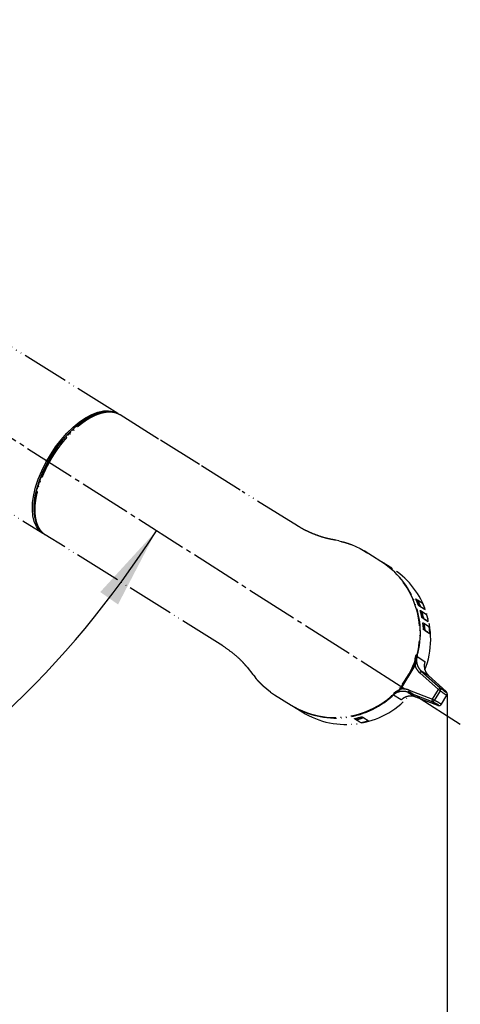
# Model space of a CAD drawing. Units: millimetres. Extents: x 0 to 1138, y 0 to 1485.
# Drawn here: x 554 to 647, y 1163 to 1372 of the extents above; entities that cross this region are included whole.
import ezdxf

# ---------------------------------------------------------------- set-up
doc = ezdxf.new("R2010")
doc.units = ezdxf.units.MM
doc.linetypes.add('DASH_CENTER', pattern=[14, 11, -1, 1, -1])
doc.linetypes.add('PHANTOM', pattern=[13, 10, -1, 0, -1, 0, -1])
doc.layers.add('1', color=7, linetype='Continuous')
doc.styles.add('CONVERTER_12', font='txt.shx', dxfattribs={"width": 0.9})
doc.dimstyles.new('ME10_DIM_16', dxfattribs={"dimtxt": 17.5, "dimasz": 17.5, "dimexe": 5, "dimexo": 0, "dimgap": 5, "dimtad": 1, "dimdsep": 46, "dimtxsty": 'CONVERTER_12', "dimsah": 1, "dimcen": 0.09, "dimclrd": 2, "dimclre": 2, "dimclrt": 7, "dimadec": 0, "dimazin": 0, "dimtfac": 1, "dimtdec": 4, "dimtix": 1, "dimtmove": 0, "dimatfit": 3, "dimfxl": 1, "dimtolj": 1, "dimtzin": 0, "dimarcsym": 0})
doc.dimstyles.new('ME10_DIM_31', dxfattribs={"dimtxt": 17.5, "dimasz": 17.5, "dimexe": 5, "dimexo": 0, "dimgap": 5, "dimtad": 1, "dimdsep": 46, "dimtxsty": 'CONVERTER_12', "dimsah": 1, "dimcen": 0.09, "dimse1": 1, "dimse2": 1, "dimclrd": 2, "dimclre": 2, "dimclrt": 7, "dimadec": 0, "dimazin": 0, "dimtfac": 1, "dimtdec": 4, "dimtix": 1, "dimtmove": 0, "dimatfit": 3, "dimfxl": 1, "dimtolj": 1, "dimtzin": 0, "dimarcsym": 0})

# ---------------------------------------------------------------- blocks, each defined once
blk = doc.blocks.new('TOP', base_point=(0, 1475))
at = {"color": 5, "linetype": 'PHANTOM'}
for p, q in [((583.33, 1282.94), (575.16, 1288.05)), ((592.04, 1277.5), (583.73, 1282.69)), ((600.7, 1272.09), (592.45, 1277.24)), ((612.87, 1264.48), (601.11, 1271.83)), ((612.63, 1264.65), (611.9, 1265.09)), ((613.03, 1264.41), (612.87, 1264.48)), ((596.98, 1239.04), (559.26, 1262.6)), ((621.63, 1261.3), (621, 1261.44)), ((624.33, 1260.52), (626.18, 1259.67)), ((626.18, 1259.67), (627.77, 1258.68)), ((630.57, 1256.96), (627.03, 1259.18)), ((632.89, 1255.51), (630.7, 1256.88)), ((638.03, 1248.96), (638.48, 1248.69)), ((638.64, 1248.24), (638.2, 1248.51)), ((638.48, 1248.69), (639.42, 1248.1)), ((638.4, 1248.03), (638.81, 1247.78)), ((639.02, 1247.3), (638.62, 1247.55)), ((639.56, 1246.96), (638.62, 1247.55)), ((638.96, 1246.51), (639.33, 1246.28)), ((639.02, 1247.3), (639.96, 1246.71)), ((639.56, 1246.96), (639.96, 1246.71)), ((639.4, 1245.89), (639.03, 1246.12)), ((639.21, 1245.42), (639.56, 1245.21)), ((639.33, 1246.28), (640.28, 1245.69)), ((639.68, 1244.78), (639.34, 1244.99)), ((640.28, 1244.4), (639.34, 1244.99)), ((639.68, 1244.78), (640.63, 1244.19)), ((640.28, 1244.4), (640.63, 1244.19)), ((639.52, 1243.94), (639.85, 1243.74)), ((639.85, 1243.38), (639.53, 1243.58)), ((639.6, 1242.83), (639.91, 1242.64)), ((639.98, 1242.25), (639.67, 1242.44)), ((640.61, 1241.85), (639.67, 1242.44)), ((639.85, 1243.74), (640.79, 1243.15)), ((639.98, 1242.25), (640.92, 1241.66)), ((640.61, 1241.85), (640.92, 1241.66)), ((638.25, 1236.75), (639.92, 1235.7)), ((636.21, 1232.39), (637.8, 1234.98)), ((637.81, 1234.84), (636.28, 1232.35)), ((603.38, 1232.94), (603.52, 1232.76)), ((634.59, 1229.76), (636.18, 1232.35)), ((636.26, 1232.31), (634.72, 1229.82)), ((636.18, 1232.35), (636.21, 1232.39)), ((636.28, 1232.35), (636.26, 1232.31)), ((642.82, 1229.72), (638.83, 1233.29)), ((640.7, 1232.7), (639.16, 1233.66)), ((639.16, 1233.66), (643.15, 1230.1)), ((640.7, 1232.7), (640.7, 1232.7)), ((644.42, 1229.3), (640.7, 1232.7)), ((644.42, 1229.3), (640.7, 1232.7)), ((607.14, 1229.19), (605.57, 1230.47)), ((636.57, 1229.61), (641.55, 1227.66)), ((641.55, 1227.66), (642.82, 1229.72)), ((607.95, 1228.65), (611.49, 1226.43)), ((634.89, 1227.52), (633.22, 1228.57)), ((636.39, 1229.14), (637.92, 1228.18)), ((641.36, 1227.19), (636.39, 1229.14)), ((637.92, 1228.18), (637.93, 1228.18)), ((637.92, 1228.18), (642.63, 1226.4)), ((637.93, 1228.18), (642.64, 1226.4)), ((643.19, 1229.49), (641.92, 1227.43)), ((643.42, 1226.6), (644.59, 1228.51)), ((644.42, 1229.3), (644.42, 1229.3)), ((611.62, 1226.35), (613.82, 1224.98)), ((642.63, 1226.4), (642.64, 1226.4)), ((625.33, 1223.31), (624.96, 1223.54)), ((625.9, 1222.95), (624.96, 1223.54)), ((625.33, 1223.31), (626.28, 1222.72)), ((625.35, 1223.66), (625.71, 1223.43)), ((626.52, 1223.64), (626.17, 1223.86)), ((626.61, 1223.94), (626.95, 1223.73)), ((626.95, 1223.73), (627.89, 1223.14)), ((625.9, 1222.95), (626.28, 1222.72))]:
    blk.add_line(p, q, dxfattribs=at)
for points in [[(636.18, 1232.35), (636.19, 1232.35), (636.2, 1232.34), (636.21, 1232.33), (636.22, 1232.33), (636.23, 1232.32), (636.24, 1232.32), (636.25, 1232.31), (636.26, 1232.31)], [(636.21, 1232.39), (636.22, 1232.39), (636.23, 1232.38), (636.24, 1232.38), (636.25, 1232.37), (636.25, 1232.37), (636.26, 1232.36), (636.27, 1232.36), (636.28, 1232.35)], [(644.48, 1229.24), (644.48, 1229.24), (644.42, 1229.3)], [(642.63, 1226.4), (642.72, 1226.38), (642.73, 1226.37)]]:
    blk.add_lwpolyline(points, dxfattribs=at)
for centre, radius, start, end in [((620.85, 1241.81), 18, 238.6751, 57.3249), ((621.2, 1241.86), 17.77, 344.0606, 57.7037), ((623.58, 1240.63), 17.56, 21.4289, 57.9491), ((621.92, 1241.49), 17.73, 21.6608, 23.3132), ((621.77, 1241.43), 18.19, 20.4042, 21.966), ((623.01, 1240.87), 17.96, 20.3941, 21.9761), ((623.13, 1240.47), 18.02, 338.6747, 20.3664), ((621.75, 1241.44), 17.91, 12.8552, 15.1405), ((621.78, 1241.45), 18.17, 11.9254, 14.1404), ((622.88, 1240.82), 18.1, 11.9194, 14.1429), ((621.63, 1241.43), 18.03, 4.4721, 6.8679), ((621.62, 1241.43), 18.33, 3.7842, 6.1177), ((622.74, 1240.79), 18.25, 3.7784, 6.1234), ((637.45, 1232.15), 2.85, 81.7097, 82.9717), ((686.33, 1190.99), 63.6, 137.8668, 138.3166), ((636.83, 1231.27), 2.7, 213.809, 215.1424), ((711.63, 1200.07), 80.66, 158.5214, 158.8769), ((690.31, 1187.43), 63.6, 137.8668, 138.3166), ((524, 1036.42), 226.9, 58.3109, 58.422), ((642.81, 1229.77), 0.469, 323.8308, 43.9641), ((620.96, 1241.45), 17.76, 238.2483, 312.822), ((623.16, 1240.14), 17.81, 238.3404, 318.4459), ((716.61, 1198.12), 80.67, 158.5214, 158.8769), ((522.8, 1034.48), 226.76, 58.3109, 58.422), ((644.08, 1228.93), 0.5, 37.5518, 47.6028), ((641.5, 1227.64), 0.47, 252.9284, 332.9721), ((642.82, 1226.87), 0.5, 249.2659, 260.0942), ((621.59, 1241.11), 17.85, 282.1519, 284.8711), ((621.58, 1241.12), 18.16, 283.1407, 285.7712), ((622.6, 1240.54), 18.22, 283.1453, 285.7665)]:
    blk.add_arc(centre, radius, start, end, dxfattribs=at)
for points, knots in [([(575.16, 1288.05), (575.16, 1288.05), (575.16, 1288.05), (575.15, 1288.05), (575.13, 1288.07), (575.09, 1288.09), (575.06, 1288.11), (575.02, 1288.13), (574.99, 1288.15), (574.95, 1288.17), (574.92, 1288.19), (574.88, 1288.2), (574.84, 1288.22), (574.81, 1288.24), (574.77, 1288.26), (574.73, 1288.28), (574.7, 1288.29), (574.66, 1288.31), (574.62, 1288.33), (574.58, 1288.34), (574.55, 1288.36), (574.51, 1288.37), (574.47, 1288.39), (574.43, 1288.4), (574.39, 1288.41), (574.35, 1288.43), (574.31, 1288.44), (574.27, 1288.45), (574.24, 1288.47), (574.2, 1288.48), (574.16, 1288.49), (574.12, 1288.5), (574.08, 1288.51), (574.03, 1288.52), (573.99, 1288.53), (573.95, 1288.54), (573.91, 1288.55), (573.87, 1288.56), (573.83, 1288.57), (573.79, 1288.57), (573.75, 1288.58), (573.7, 1288.59), (573.66, 1288.6), (573.62, 1288.6), (573.58, 1288.61), (573.53, 1288.61), (573.49, 1288.62), (573.45, 1288.62), (573.4, 1288.63), (573.36, 1288.63), (573.32, 1288.64), (573.27, 1288.64), (573.23, 1288.64), (573.18, 1288.65), (573.14, 1288.65), (573.1, 1288.65), (573.05, 1288.65), (573.01, 1288.65), (572.96, 1288.65), (572.92, 1288.65), (572.87, 1288.65), (572.82, 1288.65), (572.78, 1288.65), (572.73, 1288.65), (572.69, 1288.65), (572.64, 1288.65), (572.59, 1288.64), (572.55, 1288.64), (572.5, 1288.64), (572.45, 1288.63), (572.41, 1288.63), (572.36, 1288.63), (572.31, 1288.62), (572.27, 1288.62), (572.22, 1288.61), (572.17, 1288.6), (572.12, 1288.6), (572.08, 1288.59), (572.03, 1288.58), (571.98, 1288.58), (571.93, 1288.57), (571.88, 1288.56), (571.83, 1288.55), (571.78, 1288.54), (571.74, 1288.54), (571.69, 1288.53), (571.64, 1288.52), (571.59, 1288.5), (571.54, 1288.49), (571.49, 1288.48), (571.44, 1288.47), (571.39, 1288.46), (571.33, 1288.45), (571.28, 1288.43), (571.23, 1288.42), (571.18, 1288.41), (571.13, 1288.39), (571.08, 1288.38), (571.03, 1288.36), (570.98, 1288.35), (570.92, 1288.33), (570.87, 1288.32), (570.82, 1288.3), (570.77, 1288.28), (570.72, 1288.27), (570.66, 1288.25), (570.61, 1288.23), (570.56, 1288.21), (570.51, 1288.19), (570.45, 1288.17), (570.4, 1288.15), (570.35, 1288.13), (570.3, 1288.11), (570.24, 1288.09), (570.19, 1288.07), (570.14, 1288.05), (570.08, 1288.03), (570.03, 1288.01), (569.98, 1287.99), (569.92, 1287.96), (569.87, 1287.94), (569.82, 1287.92), (569.76, 1287.89), (569.71, 1287.87), (569.66, 1287.84), (569.6, 1287.82), (569.55, 1287.79), (569.49, 1287.77), (569.44, 1287.74), (569.39, 1287.72), (569.33, 1287.69), (569.28, 1287.66), (569.22, 1287.63), (569.17, 1287.61), (569.12, 1287.58), (569.06, 1287.55), (569.01, 1287.52), (568.95, 1287.49), (568.9, 1287.46), (568.84, 1287.43), (568.79, 1287.4), (568.73, 1287.37), (568.68, 1287.34), (568.63, 1287.31), (568.57, 1287.28), (568.52, 1287.24), (568.46, 1287.21), (568.4, 1287.18), (568.35, 1287.14), (568.29, 1287.11), (568.23, 1287.07), (568.17, 1287.03), (568.12, 1287), (568.06, 1286.96), (568, 1286.92), (567.94, 1286.89), (567.89, 1286.85), (567.83, 1286.81), (567.77, 1286.77), (567.71, 1286.73), (567.65, 1286.69), (567.6, 1286.65), (567.54, 1286.61), (567.48, 1286.57), (567.42, 1286.53), (567.37, 1286.49), (567.31, 1286.45), (567.25, 1286.41), (567.19, 1286.37), (567.14, 1286.32), (567.08, 1286.28), (567.02, 1286.24), (566.96, 1286.19), (566.9, 1286.15), (566.85, 1286.11), (566.79, 1286.06), (566.73, 1286.01), (566.67, 1285.97), (566.61, 1285.92), (566.55, 1285.87), (566.49, 1285.83), (566.43, 1285.78), (566.37, 1285.73), (566.32, 1285.68), (566.26, 1285.63), (566.2, 1285.58), (566.14, 1285.53), (566.08, 1285.48), (566.02, 1285.43), (565.96, 1285.38), (565.9, 1285.33), (565.84, 1285.27), (565.78, 1285.22), (565.72, 1285.17), (565.66, 1285.12), (565.61, 1285.06), (565.55, 1285.01), (565.49, 1284.95), (565.43, 1284.9), (565.37, 1284.85), (565.31, 1284.79), (565.25, 1284.74), (565.2, 1284.68), (565.14, 1284.62), (565.08, 1284.57), (565.02, 1284.51), (564.96, 1284.45), (564.9, 1284.39), (564.83, 1284.33), (564.77, 1284.26), (564.7, 1284.2), (564.64, 1284.13), (564.58, 1284.07), (564.51, 1284), (564.45, 1283.93), (564.38, 1283.87), (564.32, 1283.8), (564.26, 1283.73), (564.19, 1283.66), (564.13, 1283.59), (564.07, 1283.53), (564, 1283.46), (563.94, 1283.39), (563.88, 1283.32), (563.81, 1283.25), (563.75, 1283.18), (563.69, 1283.11), (563.63, 1283.04), (563.56, 1282.97), (563.5, 1282.89), (563.44, 1282.82), (563.38, 1282.75), (563.31, 1282.67), (563.24, 1282.59), (563.17, 1282.51), (563.11, 1282.42), (563.04, 1282.34), (562.97, 1282.26), (562.9, 1282.18), (562.84, 1282.09), (562.77, 1282.01), (562.7, 1281.93), (562.64, 1281.84), (562.57, 1281.76), (562.5, 1281.67), (562.44, 1281.59), (562.37, 1281.5), (562.31, 1281.41), (562.24, 1281.33), (562.18, 1281.24), (562.11, 1281.15), (562.05, 1281.07), (561.98, 1280.98), (561.92, 1280.89), (561.86, 1280.8), (561.79, 1280.71), (561.73, 1280.62), (561.67, 1280.53), (561.6, 1280.44), (561.54, 1280.35), (561.48, 1280.26), (561.42, 1280.17), (561.36, 1280.08), (561.29, 1279.99), (561.23, 1279.89), (561.17, 1279.8), (561.11, 1279.71), (561.05, 1279.62), (560.99, 1279.52), (560.93, 1279.43), (560.88, 1279.34), (560.82, 1279.24), (560.76, 1279.15), (560.7, 1279.06), (560.64, 1278.96), (560.59, 1278.87), (560.53, 1278.77), (560.48, 1278.68), (560.42, 1278.59), (560.37, 1278.5), (560.32, 1278.41), (560.26, 1278.32), (560.21, 1278.23), (560.16, 1278.13), (560.11, 1278.04), (560.06, 1277.95), (560.01, 1277.86), (559.96, 1277.77), (559.91, 1277.68), (559.86, 1277.59), (559.81, 1277.49), (559.76, 1277.4), (559.72, 1277.31), (559.67, 1277.22), (559.62, 1277.13), (559.57, 1277.03), (559.53, 1276.94), (559.48, 1276.85), (559.43, 1276.76), (559.39, 1276.66), (559.34, 1276.57), (559.3, 1276.48), (559.26, 1276.39), (559.21, 1276.3), (559.17, 1276.21), (559.13, 1276.12), (559.09, 1276.04), (559.05, 1275.95), (559.01, 1275.86), (558.97, 1275.78), (558.93, 1275.69), (558.9, 1275.6), (558.86, 1275.51), (558.82, 1275.43), (558.78, 1275.34), (558.75, 1275.25), (558.71, 1275.17), (558.67, 1275.08), (558.64, 1274.99), (558.6, 1274.9), (558.56, 1274.82), (558.53, 1274.73), (558.5, 1274.64), (558.46, 1274.56), (558.43, 1274.47), (558.39, 1274.38), (558.36, 1274.29), (558.33, 1274.21), (558.3, 1274.12), (558.27, 1274.04), (558.24, 1273.96), (558.21, 1273.88), (558.18, 1273.79), (558.15, 1273.71), (558.12, 1273.63), (558.09, 1273.55), (558.06, 1273.47), (558.03, 1273.38), (558.01, 1273.3), (557.98, 1273.22), (557.95, 1273.14), (557.93, 1273.06), (557.9, 1272.97), (557.87, 1272.89), (557.85, 1272.81), (557.82, 1272.73), (557.8, 1272.65), (557.78, 1272.57), (557.75, 1272.49), (557.73, 1272.4), (557.71, 1272.32), (557.68, 1272.24), (557.66, 1272.16), (557.64, 1272.08), (557.62, 1272), (557.6, 1271.92), (557.58, 1271.84), (557.55, 1271.76), (557.53, 1271.68), (557.52, 1271.6), (557.5, 1271.52), (557.48, 1271.44), (557.46, 1271.36), (557.44, 1271.29), (557.42, 1271.21), (557.41, 1271.13), (557.39, 1271.05), (557.37, 1270.97), (557.36, 1270.89), (557.34, 1270.81), (557.32, 1270.74), (557.31, 1270.66), (557.29, 1270.58), (557.28, 1270.5), (557.27, 1270.43), (557.25, 1270.35), (557.24, 1270.27), (557.23, 1270.2), (557.22, 1270.12), (557.2, 1270.05), (557.19, 1269.97), (557.18, 1269.89), (557.17, 1269.82), (557.16, 1269.74), (557.15, 1269.67), (557.14, 1269.6), (557.13, 1269.52), (557.12, 1269.45), (557.11, 1269.37), (557.11, 1269.3), (557.1, 1269.23), (557.09, 1269.15), (557.08, 1269.08), (557.08, 1269.01), (557.07, 1268.94), (557.07, 1268.87), (557.06, 1268.79), (557.06, 1268.72), (557.05, 1268.65), (557.05, 1268.58), (557.04, 1268.51), (557.04, 1268.44), (557.04, 1268.37), (557.04, 1268.3), (557.03, 1268.23), (557.03, 1268.16), (557.03, 1268.09), (557.03, 1268.02), (557.03, 1267.95), (557.03, 1267.88), (557.03, 1267.82), (557.03, 1267.75), (557.03, 1267.68), (557.03, 1267.61), (557.03, 1267.55), (557.04, 1267.48), (557.04, 1267.42), (557.04, 1267.35), (557.05, 1267.28), (557.05, 1267.22), (557.05, 1267.15), (557.06, 1267.09), (557.06, 1267.02), (557.07, 1266.96), (557.07, 1266.9), (557.08, 1266.83), (557.09, 1266.77), (557.09, 1266.71), (557.1, 1266.64), (557.11, 1266.58), (557.12, 1266.52), (557.12, 1266.46), (557.13, 1266.4), (557.14, 1266.34), (557.15, 1266.28), (557.16, 1266.22), (557.17, 1266.16), (557.18, 1266.1), (557.19, 1266.04), (557.2, 1265.98), (557.22, 1265.92), (557.23, 1265.87), (557.24, 1265.81), (557.25, 1265.75), (557.27, 1265.7), (557.28, 1265.64), (557.29, 1265.58), (557.31, 1265.53), (557.32, 1265.47), (557.34, 1265.42), (557.35, 1265.36), (557.37, 1265.31), (557.38, 1265.26), (557.4, 1265.2), (557.42, 1265.15), (557.43, 1265.1), (557.45, 1265.05), (557.47, 1264.99), (557.49, 1264.94), (557.51, 1264.89), (557.52, 1264.84), (557.54, 1264.79), (557.56, 1264.74), (557.58, 1264.69), (557.6, 1264.65), (557.62, 1264.6), (557.64, 1264.56), (557.66, 1264.52), (557.67, 1264.48), (557.69, 1264.44), (557.71, 1264.4), (557.73, 1264.36), (557.75, 1264.33), (557.77, 1264.29), (557.78, 1264.25), (557.8, 1264.21), (557.82, 1264.17), (557.84, 1264.14), (557.86, 1264.1), (557.88, 1264.06), (557.91, 1264.03), (557.93, 1263.99), (557.95, 1263.96), (557.97, 1263.92), (557.99, 1263.89), (558.01, 1263.85), (558.03, 1263.82), (558.06, 1263.78), (558.08, 1263.75), (558.1, 1263.72), (558.13, 1263.68), (558.15, 1263.65), (558.17, 1263.62), (558.2, 1263.58), (558.22, 1263.55), (558.24, 1263.52), (558.27, 1263.49), (558.29, 1263.46), (558.32, 1263.43), (558.35, 1263.4), (558.37, 1263.37), (558.4, 1263.34), (558.42, 1263.31), (558.45, 1263.28), (558.48, 1263.25), (558.5, 1263.23), (558.53, 1263.2), (558.56, 1263.17), (558.59, 1263.15), (558.61, 1263.12), (558.64, 1263.09), (558.67, 1263.07), (558.7, 1263.04), (558.73, 1263.02), (558.75, 1262.99), (558.78, 1262.97), (558.81, 1262.95), (558.84, 1262.92), (558.87, 1262.9), (558.9, 1262.87), (558.93, 1262.85), (558.96, 1262.83), (558.99, 1262.81), (559.02, 1262.78), (559.05, 1262.76), (559.08, 1262.74), (559.11, 1262.72), (559.14, 1262.69), (559.17, 1262.67), (559.2, 1262.65), (559.23, 1262.63), (559.25, 1262.61), (559.26, 1262.6)], [0, 0, 0, 0, 0.000015, 0.00003, 0.040119, 0.080265, 0.120468, 0.160728, 0.201044, 0.241417, 0.281847, 0.322333, 0.362875, 0.403473, 0.444127, 0.484838, 0.525604, 0.566427, 0.607305, 0.648238, 0.689228, 0.730273, 0.771374, 0.81246, 0.853606, 0.894814, 0.93609, 0.977435, 1.018854, 1.06035, 1.101927, 1.143589, 1.185338, 1.227179, 1.269114, 1.311148, 1.353283, 1.395522, 1.43787, 1.480329, 1.522902, 1.565593, 1.608404, 1.65134, 1.694402, 1.737594, 1.780919, 1.82438, 1.86798, 1.911721, 1.955607, 1.99964, 2.043823, 2.088159, 2.132525, 2.177047, 2.221728, 2.266569, 2.311573, 2.35674, 2.402074, 2.447574, 2.493244, 2.539085, 2.585098, 2.631285, 2.677647, 2.724186, 2.770903, 2.8178, 2.864878, 2.912139, 2.959583, 3.007212, 3.055026, 3.103029, 3.151219, 3.199599, 3.24817, 3.296932, 3.345887, 3.395036, 3.444379, 3.493917, 3.543653, 3.593585, 3.644629, 3.69588, 3.747339, 3.799005, 3.850881, 3.902966, 3.955263, 4.007771, 4.060492, 4.113426, 4.166574, 4.219937, 4.273515, 4.327309, 4.381319, 4.435547, 4.489992, 4.544655, 4.599538, 4.654639, 4.70996, 4.765502, 4.821264, 4.877247, 4.933451, 4.989878, 5.046526, 5.103397, 5.16049, 5.217806, 5.275036, 5.332486, 5.390157, 5.448049, 5.506162, 5.564496, 5.623051, 5.681827, 5.740823, 5.80004, 5.859478, 5.919136, 5.979014, 6.039112, 6.09943, 6.159968, 6.220726, 6.281702, 6.342898, 6.404313, 6.465947, 6.527799, 6.589869, 6.652156, 6.714662, 6.777385, 6.840324, 6.90348, 6.966853, 7.030442, 7.094246, 7.161099, 7.228186, 7.295506, 7.363058, 7.430842, 7.498856, 7.5671, 7.635572, 7.704273, 7.7732, 7.842354, 7.911732, 7.981335, 8.051161, 8.121209, 8.191478, 8.261967, 8.332676, 8.403602, 8.474746, 8.546106, 8.617681, 8.689471, 8.761473, 8.833687, 8.906111, 8.978746, 9.051589, 9.12464, 9.197897, 9.273682, 9.349683, 9.4259, 9.502329, 9.57897, 9.65582, 9.732878, 9.810141, 9.887608, 9.965277, 10.043146, 10.121212, 10.199475, 10.277931, 10.35658, 10.435418, 10.514445, 10.593658, 10.673054, 10.752633, 10.832391, 10.912327, 10.99244, 11.072725, 11.153183, 11.23381, 11.314605, 11.395565, 11.476688, 11.557972, 11.648945, 11.740115, 11.831477, 11.923031, 12.014772, 12.106699, 12.198809, 12.291099, 12.383566, 12.476209, 12.569024, 12.662009, 12.755161, 12.848477, 12.941955, 13.035592, 13.129384, 13.223331, 13.317428, 13.411673, 13.506063, 13.600596, 13.695269, 13.790078, 13.885022, 13.99111, 14.097359, 14.203763, 14.310319, 14.417024, 14.523873, 14.630864, 14.737991, 14.845251, 14.952641, 15.060157, 15.167795, 15.27555, 15.383421, 15.491402, 15.59949, 15.707681, 15.815972, 15.924358, 16.032837, 16.141403, 16.250055, 16.358787, 16.46854, 16.578366, 16.688262, 16.798221, 16.908239, 17.018312, 17.128434, 17.2386, 17.348807, 17.459048, 17.569319, 17.679616, 17.789932, 17.900265, 18.010608, 18.120956, 18.231306, 18.341653, 18.45199, 18.562315, 18.672621, 18.782905, 18.89316, 18.997779, 19.102366, 19.206915, 19.311425, 19.415892, 19.520311, 19.624679, 19.728993, 19.833249, 19.937442, 20.041571, 20.14563, 20.249616, 20.353525, 20.457354, 20.561098, 20.664755, 20.76832, 20.87179, 20.97516, 21.078427, 21.181588, 21.284638, 21.387574, 21.490391, 21.586684, 21.682867, 21.778937, 21.874893, 21.970731, 22.066449, 22.162044, 22.257515, 22.352857, 22.44807, 22.54315, 22.638094, 22.732901, 22.827567, 22.922091, 23.016469, 23.1107, 23.20478, 23.298707, 23.392479, 23.486093, 23.579547, 23.672839, 23.765965, 23.858923, 23.947138, 24.035195, 24.123094, 24.210831, 24.298404, 24.385809, 24.473045, 24.560108, 24.646996, 24.733706, 24.820236, 24.906583, 24.992745, 25.078718, 25.164501, 25.25009, 25.335484, 25.42068, 25.505675, 25.590466, 25.675052, 25.75943, 25.843598, 25.927552, 26.011291, 26.094812, 26.178113, 26.260938, 26.34354, 26.425918, 26.508069, 26.589991, 26.671682, 26.753141, 26.834367, 26.915356, 26.996107, 27.076618, 27.156888, 27.236915, 27.316697, 27.396233, 27.47552, 27.554556, 27.633341, 27.711872, 27.790148, 27.868167, 27.945928, 28.023428, 28.100667, 28.177642, 28.254352, 28.330796, 28.406494, 28.481926, 28.557092, 28.631991, 28.706621, 28.780983, 28.855074, 28.928895, 29.002444, 29.075721, 29.148725, 29.221455, 29.29391, 29.36609, 29.437994, 29.509621, 29.580971, 29.652043, 29.722836, 29.79335, 29.863584, 29.933537, 30.003209, 30.0726, 30.141709, 30.210535, 30.279078, 30.347338, 30.415336, 30.48305, 30.550479, 30.617623, 30.684483, 30.751057, 30.817346, 30.883349, 30.949066, 31.014498, 31.079644, 31.144504, 31.209079, 31.273367, 31.33737, 31.401088, 31.46452, 31.527667, 31.590528, 31.653105, 31.715398, 31.777406, 31.83913, 31.900571, 31.96173, 32.022605, 32.083199, 32.143023, 32.202573, 32.26185, 32.320857, 32.379594, 32.438066, 32.496274, 32.554219, 32.611905, 32.669333, 32.726505, 32.783425, 32.840094, 32.896515, 32.95269, 33.008621, 33.064311, 33.119763, 33.174978, 33.229959, 33.28471, 33.339232, 33.393528, 33.4476, 33.501453, 33.555087, 33.608506, 33.661713, 33.705592, 33.749328, 33.792919, 33.836367, 33.879671, 33.922831, 33.965848, 34.008721, 34.051451, 34.094038, 34.136482, 34.178785, 34.220946, 34.262967, 34.304847, 34.346588, 34.388191, 34.429657, 34.470986, 34.51218, 34.553241, 34.594168, 34.634964, 34.675631, 34.716169, 34.756581, 34.796868, 34.837032, 34.877075, 34.916999, 34.956807, 34.996501, 35.036083, 35.075555, 35.114921, 35.154182, 35.193343, 35.232405, 35.271372, 35.310247, 35.349033, 35.387734, 35.426353, 35.464472, 35.502523, 35.540513, 35.578449, 35.616337, 35.654184, 35.691994, 35.729772, 35.767523, 35.80525, 35.842957, 35.880647, 35.918323, 35.955986, 35.99364, 36.031286, 36.068925, 36.106559, 36.144189, 36.181816, 36.21944, 36.257063, 36.294685, 36.332306, 36.332306, 36.332306, 36.332306]), ([(574.85, 1288.2), (574.8, 1288.23), (574.7, 1288.28), (574.46, 1288.41), (574.08, 1288.54), (573.57, 1288.65), (573.06, 1288.7), (572.52, 1288.71), (571.97, 1288.67), (571.39, 1288.57), (570.8, 1288.43), (570.19, 1288.23), (569.57, 1287.98), (568.94, 1287.68), (568.3, 1287.33), (567.67, 1286.94), (567.03, 1286.5), (566.4, 1286.03), (565.77, 1285.52), (565.3, 1285.1), (565, 1284.8), (564.9, 1284.7), (564.85, 1284.65)], [0, 0, 0, 0, 0.163979, 0.328887, 0.833239, 1.356223, 1.871836, 2.398471, 2.958675, 3.54068, 4.152185, 4.787658, 5.459297, 6.157812, 6.879871, 7.629065, 8.394612, 9.182817, 9.997068, 10.838731, 11.055107, 11.272763, 11.272763, 11.272763, 11.272763]), ([(557.57, 1272.34), (557.67, 1272.69), (557.88, 1273.38), (558.23, 1274.44), (558.66, 1275.51), (559.15, 1276.59), (559.69, 1277.67), (560.29, 1278.75), (560.95, 1279.81), (561.64, 1280.83), (562.36, 1281.79), (563.09, 1282.69), (563.87, 1283.55), (564.41, 1284.1), (564.67, 1284.38)], [0, 0, 0, 0, 1.082432, 2.181994, 3.344257, 4.533447, 5.744822, 6.96536, 8.22869, 9.490755, 10.665786, 11.82257, 12.985326, 14.134396, 14.134396, 14.134396, 14.134396]), ([(557.42, 1272.04), (557.38, 1271.9), (557.31, 1271.63), (557.18, 1271.11), (557.06, 1270.46), (556.96, 1269.7), (556.89, 1268.97), (556.86, 1268.25), (556.88, 1267.56), (556.93, 1266.9), (557.03, 1266.27), (557.16, 1265.67), (557.34, 1265.1), (557.56, 1264.57), (557.82, 1264.08), (558.12, 1263.64), (558.45, 1263.24), (558.75, 1262.97), (558.98, 1262.81), (559.08, 1262.75), (559.13, 1262.71)], [0, 0, 0, 0, 0.424021, 0.842676, 1.631245, 2.390607, 3.131523, 3.847147, 4.537071, 5.199959, 5.838369, 6.452726, 7.050447, 7.625524, 8.169563, 8.702274, 9.221623, 9.721474, 9.898902, 10.074779, 10.074779, 10.074779, 10.074779]), ([(621, 1261.44), (620.6, 1261.52), (619.81, 1261.67), (618.58, 1261.96), (617.32, 1262.36), (616.08, 1262.85), (614.91, 1263.36), (613.96, 1263.84), (613.21, 1264.28), (612.82, 1264.53), (612.63, 1264.65)], [0, 0, 0, 0, 1.217473, 2.416043, 3.806776, 5.154407, 6.43304, 7.632445, 8.340856, 9.027612, 9.027612, 9.027612, 9.027612]), ([(622.14, 1261.18), (622.24, 1261.16), (622.44, 1261.11), (622.91, 1261), (623.55, 1260.8), (624.07, 1260.61), (624.33, 1260.52)], [0, 0, 0, 0, 0.311446, 0.622367, 1.457652, 2.292237, 2.292237, 2.292237, 2.292237]), ([(638.2, 1248.51), (638.19, 1248.52), (638.18, 1248.56), (638.15, 1248.62), (638.13, 1248.67), (638.11, 1248.72), (638.09, 1248.77), (638.07, 1248.82), (638.06, 1248.85), (638.05, 1248.88), (638.04, 1248.9), (638.03, 1248.91), (638.03, 1248.93), (638.03, 1248.94), (638.02, 1248.95), (638.02, 1248.96), (638.02, 1248.96), (638.02, 1248.96), (638.02, 1248.97), (638.02, 1248.97), (638.03, 1248.96), (638.03, 1248.96)], [0, 0, 0, 0, 0.0600471, 0.1195554, 0.1779868, 0.2348034, 0.2894687, 0.3367012, 0.3810019, 0.4018991, 0.4215525, 0.4396418, 0.4558496, 0.4673429, 0.4771099, 0.4848725, 0.4898069, 0.4929075, 0.4947405, 0.4957563, 0.4969379, 0.4969379, 0.4969379, 0.4969379]), ([(638.48, 1248.69), (638.48, 1248.69), (638.48, 1248.68), (638.47, 1248.68), (638.48, 1248.67), (638.48, 1248.64), (638.49, 1248.62), (638.51, 1248.58), (638.52, 1248.53), (638.54, 1248.48), (638.57, 1248.41), (638.6, 1248.33), (638.62, 1248.27), (638.64, 1248.24)], [0, 0, 0, 0, 0.0034799, 0.0089122, 0.0206899, 0.0379982, 0.0728592, 0.1139367, 0.1650767, 0.2203479, 0.2786302, 0.3770275, 0.4779084, 0.4779084, 0.4779084, 0.4779084]), ([(638.62, 1247.55), (638.61, 1247.55), (638.61, 1247.56), (638.6, 1247.57), (638.59, 1247.59), (638.57, 1247.61), (638.56, 1247.65), (638.53, 1247.7), (638.5, 1247.77), (638.47, 1247.85), (638.43, 1247.94), (638.41, 1248), (638.4, 1248.03)], [0, 0, 0, 0, 0.0109104, 0.0254374, 0.0462297, 0.0720667, 0.1169269, 0.1662873, 0.2500896, 0.337592, 0.4365619, 0.5357301, 0.5357301, 0.5357301, 0.5357301]), ([(638.81, 1247.78), (638.83, 1247.74), (638.86, 1247.66), (638.9, 1247.56), (638.93, 1247.48), (638.95, 1247.43), (638.97, 1247.38), (638.99, 1247.35), (639, 1247.33), (639.01, 1247.31), (639.01, 1247.3), (639.02, 1247.3), (639.02, 1247.3)], [0, 0, 0, 0, 0.1302687, 0.2583008, 0.3204847, 0.3796715, 0.4229532, 0.4616491, 0.4856926, 0.5042794, 0.5142667, 0.5219968, 0.5219968, 0.5219968, 0.5219968]), ([(639.03, 1246.12), (639.02, 1246.15), (639.01, 1246.22), (638.99, 1246.3), (638.97, 1246.37), (638.96, 1246.42), (638.95, 1246.46), (638.95, 1246.48), (638.95, 1246.5), (638.95, 1246.51), (638.95, 1246.51), (638.96, 1246.51), (638.96, 1246.51)], [0, 0, 0, 0, 0.1046014, 0.2044247, 0.2648776, 0.3189731, 0.3524343, 0.3800337, 0.3961521, 0.406081, 0.4097452, 0.4131718, 0.4131718, 0.4131718, 0.4131718]), ([(639.67, 1247.59), (639.65, 1247.64), (639.61, 1247.73), (639.56, 1247.83), (639.53, 1247.91), (639.5, 1247.96), (639.48, 1248.01), (639.46, 1248.04), (639.45, 1248.06), (639.44, 1248.08), (639.43, 1248.09), (639.42, 1248.09), (639.42, 1248.1)], [0, 0, 0, 0, 0.1449293, 0.2874493, 0.349406, 0.4089092, 0.4555421, 0.4976412, 0.5210951, 0.5396778, 0.550974, 0.5595846, 0.5595846, 0.5595846, 0.5595846]), ([(639.96, 1246.71), (639.96, 1246.71), (639.97, 1246.71), (639.97, 1246.72), (639.97, 1246.73), (639.96, 1246.75), (639.96, 1246.78), (639.95, 1246.83), (639.93, 1246.89), (639.9, 1246.96), (639.88, 1247.05), (639.86, 1247.1), (639.85, 1247.13)], [0, 0, 0, 0, 0.0040974, 0.0099577, 0.0221405, 0.040093, 0.0740605, 0.1142896, 0.1852612, 0.2635338, 0.3532972, 0.4453994, 0.4453994, 0.4453994, 0.4453994]), ([(639.34, 1244.99), (639.34, 1244.99), (639.33, 1245), (639.32, 1245.01), (639.31, 1245.03), (639.3, 1245.06), (639.29, 1245.1), (639.28, 1245.15), (639.26, 1245.21), (639.24, 1245.28), (639.22, 1245.35), (639.21, 1245.4), (639.21, 1245.42)], [0, 0, 0, 0, 0.0112702, 0.0262852, 0.0480202, 0.0753787, 0.1189025, 0.1672797, 0.2387223, 0.3136306, 0.3841983, 0.4550281, 0.4550281, 0.4550281, 0.4550281]), ([(639.33, 1246.28), (639.33, 1246.28), (639.33, 1246.28), (639.32, 1246.27), (639.33, 1246.26), (639.33, 1246.24), (639.33, 1246.21), (639.34, 1246.16), (639.35, 1246.1), (639.37, 1246.03), (639.38, 1245.96), (639.39, 1245.91), (639.4, 1245.89)], [0, 0, 0, 0, 0.0045806, 0.0109325, 0.0236793, 0.042391, 0.076765, 0.1175688, 0.1844505, 0.2582591, 0.3306686, 0.4048223, 0.4048223, 0.4048223, 0.4048223]), ([(639.56, 1245.21), (639.57, 1245.18), (639.58, 1245.11), (639.6, 1245.03), (639.62, 1244.96), (639.63, 1244.91), (639.64, 1244.87), (639.65, 1244.83), (639.66, 1244.81), (639.67, 1244.79), (639.68, 1244.78), (639.68, 1244.78), (639.68, 1244.78)], [0, 0, 0, 0, 0.0935706, 0.1856951, 0.2498104, 0.3100653, 0.3517472, 0.3885011, 0.4136175, 0.4324849, 0.4414383, 0.4485132, 0.4485132, 0.4485132, 0.4485132]), ([(640.43, 1245.25), (640.42, 1245.28), (640.4, 1245.35), (640.38, 1245.43), (640.36, 1245.51), (640.34, 1245.56), (640.32, 1245.61), (640.31, 1245.64), (640.3, 1245.66), (640.29, 1245.68), (640.28, 1245.69), (640.28, 1245.69), (640.28, 1245.69)], [0, 0, 0, 0, 0.1035897, 0.2056432, 0.2730776, 0.3366956, 0.3786108, 0.4159243, 0.4406153, 0.4594535, 0.4689138, 0.4763089, 0.4763089, 0.4763089, 0.4763089]), ([(640.63, 1244.19), (640.63, 1244.19), (640.63, 1244.19), (640.64, 1244.2), (640.64, 1244.21), (640.64, 1244.23), (640.64, 1244.26), (640.63, 1244.31), (640.63, 1244.37), (640.62, 1244.43), (640.6, 1244.5), (640.59, 1244.54), (640.59, 1244.56)], [0, 0, 0, 0, 0.0052315, 0.0122601, 0.0257453, 0.0454482, 0.0793799, 0.1196728, 0.1816291, 0.2498722, 0.3156104, 0.3829016, 0.3829016, 0.3829016, 0.3829016]), ([(639.53, 1243.58), (639.52, 1243.61), (639.52, 1243.66), (639.51, 1243.72), (639.51, 1243.79), (639.5, 1243.84), (639.5, 1243.87), (639.51, 1243.9), (639.51, 1243.92), (639.51, 1243.93), (639.52, 1243.94), (639.52, 1243.94), (639.52, 1243.94)], [0, 0, 0, 0, 0.0745847, 0.1465507, 0.2062674, 0.2597158, 0.2952768, 0.324589, 0.3429713, 0.3545506, 0.3592034, 0.3634447, 0.3634447, 0.3634447, 0.3634447]), ([(639.67, 1242.44), (639.67, 1242.44), (639.66, 1242.45), (639.66, 1242.46), (639.65, 1242.48), (639.64, 1242.51), (639.64, 1242.55), (639.63, 1242.59), (639.62, 1242.63), (639.61, 1242.69), (639.61, 1242.75), (639.6, 1242.79), (639.6, 1242.82), (639.6, 1242.83), (639.6, 1242.83)], [0, 0, 0, 0, 0.0115354, 0.0269231, 0.0494573, 0.0781509, 0.1132908, 0.1521395, 0.2015849, 0.2539108, 0.3182079, 0.3831427, 0.3933942, 0.4036335, 0.4036335, 0.4036335, 0.4036335]), ([(639.85, 1243.74), (639.85, 1243.74), (639.84, 1243.74), (639.84, 1243.73), (639.83, 1243.71), (639.83, 1243.69), (639.83, 1243.66), (639.83, 1243.61), (639.83, 1243.56), (639.84, 1243.5), (639.84, 1243.44), (639.85, 1243.4), (639.85, 1243.38)], [0, 0, 0, 0, 0.0057162, 0.0133287, 0.0275192, 0.0481251, 0.0823969, 0.1230785, 0.1817633, 0.2463175, 0.3022066, 0.359315, 0.359315, 0.359315, 0.359315]), ([(639.91, 1242.64), (639.91, 1242.62), (639.92, 1242.56), (639.92, 1242.49), (639.93, 1242.43), (639.94, 1242.38), (639.95, 1242.34), (639.95, 1242.31), (639.96, 1242.28), (639.96, 1242.27), (639.97, 1242.26), (639.97, 1242.25), (639.98, 1242.25), (639.98, 1242.25)], [0, 0, 0, 0, 0.0766462, 0.1518854, 0.2108518, 0.2658251, 0.306679, 0.3421286, 0.3622179, 0.3786198, 0.3906846, 0.3959531, 0.400424, 0.400424, 0.400424, 0.400424]), ([(640.88, 1242.74), (640.88, 1242.77), (640.87, 1242.82), (640.86, 1242.89), (640.85, 1242.95), (640.84, 1243.01), (640.83, 1243.05), (640.82, 1243.09), (640.81, 1243.11), (640.8, 1243.13), (640.8, 1243.14), (640.79, 1243.15), (640.79, 1243.15)], [0, 0, 0, 0, 0.0763765, 0.1517264, 0.2158934, 0.2761478, 0.3188927, 0.3565379, 0.3827467, 0.4024247, 0.4119726, 0.419503, 0.419503, 0.419503, 0.419503]), ([(640.92, 1241.66), (640.92, 1241.66), (640.93, 1241.66), (640.93, 1241.67), (640.94, 1241.68), (640.94, 1241.7), (640.94, 1241.73), (640.95, 1241.77), (640.95, 1241.81), (640.95, 1241.86), (640.95, 1241.92), (640.95, 1241.96), (640.94, 1241.99), (640.94, 1241.99), (640.94, 1242)], [0, 0, 0, 0, 0.0063528, 0.0147246, 0.0298155, 0.0515405, 0.0800319, 0.1131793, 0.1569469, 0.2049327, 0.2654232, 0.3284397, 0.3372952, 0.3461601, 0.3461601, 0.3461601, 0.3461601]), ([(596.98, 1239.04), (597.58, 1238.61), (598.79, 1237.77), (600.25, 1236.56), (601.34, 1235.42), (601.89, 1234.79), (602.17, 1234.47)], [0, 0, 0, 0, 2.214902, 4.423756, 5.677484, 6.938098, 6.938098, 6.938098, 6.938098]), ([(637.8, 1234.98), (637.8, 1235.08), (637.8, 1235.28), (637.81, 1235.68), (637.84, 1236.19), (637.93, 1236.64), (638.03, 1236.95), (638.07, 1237.06), (638.09, 1237.12)], [0, 0, 0, 0, 0.300543, 0.601976, 1.208046, 1.811275, 1.990116, 2.169326, 2.169326, 2.169326, 2.169326]), ([(638.29, 1237.04), (638.27, 1236.99), (638.22, 1236.88), (638.12, 1236.59), (638.03, 1236.15), (637.97, 1235.67), (637.91, 1235.28), (637.88, 1235.07), (637.86, 1234.97)], [0, 0, 0, 0, 0.175312, 0.350041, 0.928733, 1.509024, 1.815599, 2.121401, 2.121401, 2.121401, 2.121401]), ([(638.09, 1237.12), (638.09, 1237.12), (638.1, 1237.11), (638.1, 1237.11), (638.12, 1237.11), (638.14, 1237.1), (638.17, 1237.09), (638.2, 1237.08), (638.22, 1237.07), (638.25, 1237.06), (638.27, 1237.05), (638.28, 1237.05), (638.29, 1237.04)], [0, 0, 0, 0, 0.0040277, 0.0080623, 0.0270175, 0.0460597, 0.0793627, 0.1115368, 0.1416611, 0.168259, 0.1903727, 0.2098952, 0.2098952, 0.2098952, 0.2098952]), ([(638.25, 1236.75), (638.21, 1236.58), (638.13, 1236.24), (638.13, 1235.79), (638.17, 1235.45), (638.23, 1235.19), (638.3, 1234.93), (638.4, 1234.69), (638.52, 1234.45), (638.68, 1234.19), (638.89, 1233.92), (639.07, 1233.75), (639.16, 1233.66)], [0, 0, 0, 0, 0.524952, 1.049907, 1.313859, 1.577815, 1.842683, 2.107545, 2.373246, 2.63897, 3.01688, 3.394473, 3.394473, 3.394473, 3.394473]), ([(638.29, 1236.98), (638.28, 1236.94), (638.27, 1236.87), (638.25, 1236.79), (638.25, 1236.75), (638.25, 1236.75), (638.25, 1236.75)], [0, 0, 0, 0, 0.1114656, 0.2226154, 0.2272827, 0.2319496, 0.2319496, 0.2319496, 0.2319496]), ([(638.29, 1236.98), (638.29, 1236.98), (638.29, 1236.99), (638.3, 1237), (638.3, 1237.02), (638.3, 1237.03), (638.3, 1237.03), (638.29, 1237.04), (638.29, 1237.04), (638.29, 1237.04), (638.29, 1237.04)], [0, 0, 0, 0, 0.0140042, 0.02762646, 0.04058669, 0.05246607, 0.05823881, 0.06325338, 0.06755707, 0.07166902, 0.07166902, 0.07166902, 0.07166902]), ([(637.81, 1234.84), (637.81, 1234.84), (637.81, 1234.84), (637.81, 1234.84), (637.81, 1234.85), (637.81, 1234.85), (637.81, 1234.86), (637.81, 1234.87), (637.81, 1234.88), (637.81, 1234.91), (637.8, 1234.94), (637.8, 1234.97), (637.8, 1234.98)], [0, 0, 0, 0, 0.0023908, 0.0047816, 0.0076644, 0.0105471, 0.0177909, 0.0250342, 0.0422437, 0.0594437, 0.100947, 0.1424003, 0.1424003, 0.1424003, 0.1424003]), ([(637.86, 1234.97), (637.86, 1234.96), (637.85, 1234.93), (637.84, 1234.9), (637.83, 1234.88), (637.82, 1234.86), (637.82, 1234.85), (637.82, 1234.85), (637.81, 1234.84), (637.81, 1234.84), (637.81, 1234.84)], [0, 0, 0, 0, 0.0426905, 0.0854332, 0.1019833, 0.118542, 0.1278523, 0.1371631, 0.1395544, 0.1419458, 0.1419458, 0.1419458, 0.1419458]), ([(637.81, 1234.84), (637.89, 1234.65), (638.03, 1234.26), (638.32, 1233.83), (638.6, 1233.51), (638.75, 1233.36), (638.83, 1233.29)], [0, 0, 0, 0, 0.61687, 1.233745, 1.554318, 1.874633, 1.874633, 1.874633, 1.874633]), ([(639.92, 1235.7), (639.88, 1235.53), (639.79, 1235.2), (639.78, 1234.76), (639.81, 1234.42), (639.85, 1234.17), (639.92, 1233.92), (640.01, 1233.69), (640.11, 1233.46), (640.26, 1233.21), (640.45, 1232.95), (640.61, 1232.78), (640.7, 1232.7)], [0, 0, 0, 0, 0.517932, 1.035856, 1.292018, 1.548183, 1.802065, 2.055935, 2.307654, 2.559394, 2.913528, 3.267316, 3.267316, 3.267316, 3.267316]), ([(605.57, 1230.47), (605.47, 1230.56), (605.28, 1230.75), (605, 1231.03), (604.73, 1231.32), (604.48, 1231.58), (604.27, 1231.82), (604.09, 1232.04), (603.97, 1232.19), (603.91, 1232.27), (603.91, 1232.27), (603.91, 1232.27)], [0, 0, 0, 0, 0.398843, 0.79778, 1.196963, 1.596659, 1.878718, 2.161194, 2.444184, 2.447832, 2.451481, 2.451481, 2.451481, 2.451481]), ([(634.63, 1229.71), (634.54, 1229.65), (634.38, 1229.53), (634.05, 1229.3), (633.65, 1229.03), (633.3, 1228.75), (633.09, 1228.53), (633.01, 1228.44), (632.97, 1228.4)], [0, 0, 0, 0, 0.305909, 0.612591, 1.19307, 1.771907, 1.946665, 2.122002, 2.122002, 2.122002, 2.122002]), ([(633.26, 1228.94), (633.39, 1229.03), (633.65, 1229.23), (634, 1229.46), (634.32, 1229.63), (634.5, 1229.72), (634.59, 1229.76)], [0, 0, 0, 0, 0.484595, 0.967111, 1.267934, 1.569298, 1.569298, 1.569298, 1.569298]), ([(634.59, 1229.76), (634.6, 1229.77), (634.63, 1229.78), (634.66, 1229.79), (634.68, 1229.8), (634.7, 1229.81), (634.71, 1229.81), (634.71, 1229.81), (634.72, 1229.81), (634.72, 1229.81), (634.72, 1229.82), (634.72, 1229.82), (634.72, 1229.82)], [0, 0, 0, 0, 0.0414588, 0.082966, 0.1001594, 0.1173616, 0.1246097, 0.1318581, 0.1347428, 0.1376275, 0.1400166, 0.1424057, 0.1424057, 0.1424057, 0.1424057]), ([(634.72, 1229.82), (634.72, 1229.82), (634.72, 1229.81), (634.72, 1229.81), (634.71, 1229.81), (634.71, 1229.8), (634.7, 1229.79), (634.68, 1229.77), (634.66, 1229.74), (634.64, 1229.72), (634.63, 1229.71)], [0, 0, 0, 0, 0.002392, 0.0047839, 0.014094, 0.0234039, 0.0399652, 0.0565184, 0.0992652, 0.1419624, 0.1419624, 0.1419624, 0.1419624]), ([(636.57, 1229.61), (636.37, 1229.68), (635.98, 1229.81), (635.46, 1229.86), (635.04, 1229.86), (634.83, 1229.83), (634.72, 1229.82)], [0, 0, 0, 0, 0.618135, 1.236268, 1.555587, 1.874643, 1.874643, 1.874643, 1.874643]), ([(643.15, 1230.1), (643.38, 1229.95), (643.82, 1229.67), (644.08, 1229.29), (644.57, 1229.12), (644.47, 1229.24), (644.42, 1229.3)], [0, 0, 0, 0, 0.774215, 1.502264, 1.660013, 1.828512, 1.828512, 1.828512, 1.828512]), ([(632.82, 1228.54), (632.82, 1228.54), (632.82, 1228.54), (632.83, 1228.53), (632.84, 1228.52), (632.85, 1228.51), (632.87, 1228.49), (632.9, 1228.46), (632.92, 1228.44), (632.94, 1228.43), (632.96, 1228.41), (632.97, 1228.4), (632.97, 1228.4)], [0, 0, 0, 0, 0.0040292, 0.0080652, 0.0270192, 0.0460605, 0.0793718, 0.1115559, 0.1416824, 0.1682863, 0.1904179, 0.2099622, 0.2099622, 0.2099622, 0.2099622]), ([(632.97, 1228.4), (632.97, 1228.4), (632.97, 1228.4), (632.98, 1228.39), (632.98, 1228.39), (632.99, 1228.4), (633, 1228.4), (633.01, 1228.41), (633.02, 1228.42), (633.03, 1228.42), (633.03, 1228.43)], [0, 0, 0, 0, 0.00345261, 0.00702261, 0.01231657, 0.01850908, 0.02998394, 0.04253315, 0.05684383, 0.07160032, 0.07160032, 0.07160032, 0.07160032]), ([(633.22, 1228.57), (633.21, 1228.57), (633.21, 1228.57), (633.18, 1228.54), (633.12, 1228.49), (633.06, 1228.45), (633.03, 1228.43)], [0, 0, 0, 0, 0.0046581, 0.0093168, 0.120366, 0.2317233, 0.2317233, 0.2317233, 0.2317233]), ([(636.39, 1229.14), (636.22, 1229.2), (635.88, 1229.31), (635.44, 1229.36), (635.08, 1229.36), (634.82, 1229.33), (634.56, 1229.28), (634.3, 1229.21), (634.06, 1229.12), (633.79, 1228.99), (633.5, 1228.81), (633.31, 1228.65), (633.22, 1228.57)], [0, 0, 0, 0, 0.532134, 1.064265, 1.329488, 1.594715, 1.859046, 2.123368, 2.386786, 2.650228, 3.022489, 3.394413, 3.394413, 3.394413, 3.394413]), ([(637.92, 1228.18), (637.76, 1228.24), (637.44, 1228.34), (637.02, 1228.37), (636.69, 1228.35), (636.44, 1228.32), (636.19, 1228.26), (635.94, 1228.18), (635.71, 1228.09), (635.44, 1227.95), (635.17, 1227.77), (634.98, 1227.6), (634.89, 1227.52)], [0, 0, 0, 0, 0.50002, 1.000048, 1.253112, 1.506181, 1.761516, 2.016849, 2.274404, 2.531981, 2.900408, 3.268545, 3.268545, 3.268545, 3.268545]), ([(643.19, 1229.49), (643.42, 1229.32), (643.87, 1228.97), (644.35, 1228.66), (644.59, 1228.51)], [0, 0, 0, 0, 0.85692, 1.713246, 1.713246, 1.713246, 1.713246]), ([(644.67, 1228.82), (644.67, 1228.83), (644.67, 1228.85), (644.66, 1228.89), (644.65, 1228.94), (644.63, 1229), (644.6, 1229.06), (644.57, 1229.12), (644.53, 1229.17), (644.5, 1229.22), (644.48, 1229.24)], [0, 0, 0, 0, 0.0304173, 0.0586061, 0.1259934, 0.179433, 0.2518314, 0.3111963, 0.3880487, 0.4626626, 0.4626626, 0.4626626, 0.4626626]), ([(644.61, 1228.56), (644.63, 1228.59), (644.65, 1228.64), (644.67, 1228.72), (644.67, 1228.78), (644.67, 1228.81), (644.67, 1228.82)], [0, 0, 0, 0, 0.091811, 0.1766826, 0.224241, 0.2680339, 0.2680339, 0.2680339, 0.2680339]), ([(642.63, 1226.4), (642.71, 1226.41), (642.91, 1226.42), (642.38, 1226.69), (642.03, 1226.88), (641.59, 1227.09), (641.36, 1227.19)], [0, 0, 0, 0, 0.174682, 0.420099, 1.109899, 1.808113, 1.808113, 1.808113, 1.808113]), ([(643.42, 1226.6), (643.18, 1226.76), (642.7, 1227.08), (642.18, 1227.31), (641.92, 1227.43)], [0, 0, 0, 0, 0.854508, 1.713583, 1.713583, 1.713583, 1.713583]), ([(642.73, 1226.37), (642.76, 1226.37), (642.82, 1226.36), (642.91, 1226.35), (642.99, 1226.35), (643.06, 1226.36), (643.16, 1226.38), (643.25, 1226.43), (643.33, 1226.51), (643.38, 1226.56), (643.4, 1226.59)], [0, 0, 0, 0, 0.09291, 0.1912056, 0.2509615, 0.3298321, 0.424562, 0.5441523, 0.6419872, 0.7497845, 0.7497845, 0.7497845, 0.7497845]), ([(624.96, 1223.54), (624.96, 1223.54), (624.96, 1223.55), (624.96, 1223.55), (624.98, 1223.56), (625, 1223.57), (625.03, 1223.58), (625.07, 1223.59), (625.13, 1223.61), (625.2, 1223.62), (625.27, 1223.64), (625.32, 1223.65), (625.35, 1223.66)], [0, 0, 0, 0, 0.0045702, 0.0109394, 0.0236721, 0.042325, 0.0768111, 0.1177168, 0.1853605, 0.2599761, 0.3338585, 0.4095232, 0.4095232, 0.4095232, 0.4095232]), ([(625.71, 1223.43), (625.68, 1223.43), (625.62, 1223.41), (625.53, 1223.39), (625.47, 1223.37), (625.42, 1223.36), (625.38, 1223.34), (625.36, 1223.34), (625.34, 1223.33), (625.33, 1223.32), (625.33, 1223.32), (625.33, 1223.31), (625.33, 1223.31)], [0, 0, 0, 0, 0.0991478, 0.1939035, 0.2543224, 0.3083026, 0.3418243, 0.369425, 0.3857753, 0.395851, 0.3996197, 0.4031721, 0.4031721, 0.4031721, 0.4031721]), ([(626.17, 1223.86), (626.2, 1223.86), (626.26, 1223.88), (626.34, 1223.9), (626.41, 1223.91), (626.47, 1223.93), (626.51, 1223.93), (626.55, 1223.94), (626.57, 1223.94), (626.59, 1223.94), (626.6, 1223.94), (626.61, 1223.94), (626.61, 1223.94)], [0, 0, 0, 0, 0.0936644, 0.1858616, 0.2499403, 0.3101421, 0.3517744, 0.3884738, 0.4135389, 0.4323551, 0.4412781, 0.4483265, 0.4483265, 0.4483265, 0.4483265]), ([(626.95, 1223.73), (626.95, 1223.73), (626.94, 1223.73), (626.92, 1223.73), (626.9, 1223.73), (626.87, 1223.73), (626.83, 1223.72), (626.78, 1223.71), (626.72, 1223.69), (626.65, 1223.68), (626.58, 1223.66), (626.54, 1223.65), (626.52, 1223.64)], [0, 0, 0, 0, 0.0112969, 0.0263529, 0.0482147, 0.0758205, 0.1189809, 0.1670523, 0.2363341, 0.3090515, 0.3754438, 0.4421114, 0.4421114, 0.4421114, 0.4421114]), ([(626.28, 1222.72), (626.28, 1222.72), (626.29, 1222.72), (626.3, 1222.72), (626.32, 1222.72), (626.35, 1222.72), (626.39, 1222.73), (626.45, 1222.73), (626.52, 1222.74), (626.59, 1222.76), (626.67, 1222.77), (626.72, 1222.78), (626.74, 1222.79)], [0, 0, 0, 0, 0.0111501, 0.0260018, 0.0474083, 0.0741992, 0.1187385, 0.1680763, 0.2439091, 0.3233443, 0.3976027, 0.4721235, 0.4721235, 0.4721235, 0.4721235]), ([(627.55, 1223), (627.57, 1223.01), (627.62, 1223.02), (627.69, 1223.04), (627.75, 1223.06), (627.8, 1223.08), (627.83, 1223.1), (627.86, 1223.11), (627.88, 1223.12), (627.89, 1223.13), (627.89, 1223.13), (627.89, 1223.14), (627.89, 1223.14)], [0, 0, 0, 0, 0.0743886, 0.1465754, 0.2098534, 0.2670349, 0.3045229, 0.3359464, 0.3557878, 0.3687713, 0.3744825, 0.3791987, 0.3791987, 0.3791987, 0.3791987])]:
    blk.add_open_spline(points, degree=3, knots=knots, dxfattribs=at)
at = {"layer": '1', "color": 5, "linetype": 'PHANTOM'}
for p, q in [((621.63, 1261.3), (622.14, 1261.18)), ((602.17, 1234.47), (603.38, 1232.94)), ((603.52, 1232.76), (603.91, 1232.27)), ((607.14, 1229.19), (607.95, 1228.65))]:
    blk.add_line(p, q, dxfattribs=at)
blk = doc.blocks.new('スパウト140627', base_point=(1127.5, 640))
at = {"color": 5, "linetype": 'PHANTOM'}
for p, q in [((574.65, 1288.37), (446.62, 1368.36)), ((487.33, 1307.55), (558.75, 1262.93))]:
    blk.add_line(p, q, dxfattribs=at)
for points in [[(560.34, 1279.62), (561.43, 1281.25), (562.61, 1282.78), (563.86, 1284.19), (565.16, 1285.45), (566.49, 1286.54), (567.82, 1287.45), (569.13, 1288.16), (570.4, 1288.65), (571.61, 1288.92), (572.73, 1288.96), (573.75, 1288.78), (574.65, 1288.37)], [(572.63, 1288.7), (571.91, 1288.68), (570.71, 1288.45), (569.44, 1287.99), (568.12, 1287.3), (566.78, 1286.41), (565.44, 1285.32), (564.13, 1284.06), (562.86, 1282.65), (561.67, 1281.11), (560.57, 1279.48)], [(558.75, 1262.93), (557.99, 1263.55), (557.37, 1264.39), (556.92, 1265.41), (556.63, 1266.62), (556.52, 1267.97), (556.58, 1269.46), (556.81, 1271.06), (557.22, 1272.73), (557.78, 1274.45), (558.5, 1276.19), (559.35, 1277.93), (560.34, 1279.62)], [(560.57, 1279.48), (559.58, 1277.77), (558.72, 1276.02), (558.01, 1274.27), (557.45, 1272.53), (557.06, 1270.85), (556.84, 1269.26), (556.81, 1267.78), (556.95, 1266.43), (557.03, 1266.07)]]:
    blk.add_lwpolyline(points, dxfattribs=at)
blk = doc.blocks.new('*D87')
at = {"layer": '1', "color": 2, "linetype": 'Continuous'}
for p, q in [((644.67, 1228.82), (644.67, 1117.55)), ((412.5, 1093.43), (412.5, 1127.55)), ((412.5, 1122.55), (644.67, 1122.55))]:
    blk.add_line(p, q, dxfattribs=at)
at = {"layer": '1', "color": 2}
for points in [[(430, 1124.86), (430, 1120.25), (412.5, 1122.55)], [(627.17, 1120.25), (627.17, 1124.86), (644.67, 1122.55)]]:
    blk.add_solid(points, dxfattribs=at)
at = {"layer": '1', "color": 7, "insert": (514.9, 1127.55), "char_height": 17.5, "attachment_point": 7, "rotation": 0.0001, "line_spacing_factor": 0.60024, "style": 'CONVERTER_12'}
blk.add_mtext('232', dxfattribs=at)
blk = doc.blocks.new('*D104')
at = {"layer": '1', "color": 2, "linetype": 'Continuous'}
blk.add_arc((412.5, 1372), 202, 270, 327.5, dxfattribs=at)
at = {"layer": '1', "color": 2}
for points in [[(574.72, 1247.81), (570.94, 1250.45), (582.87, 1263.47)], [(429.88, 1173.06), (430.08, 1168.46), (412.5, 1170)]]:
    blk.add_solid(points, dxfattribs=at)
at = {"layer": '1', "color": 7, "insert": (467.54, 1181.87), "char_height": 17.5, "attachment_point": 7, "rotation": 21.7243, "line_spacing_factor": 0.60024, "style": 'CONVERTER_12'}
blk.add_mtext('58{\\Fgdt;~}', dxfattribs=at)

msp = doc.modelspace()

# ---------------------------------------------------------------- linework, layer by layer
at = {"layer": '1', "color": 2, "linetype": 'DASH_CENTER'}
msp.add_line((647.448, 1222.322), (412.5, 1372), dxfattribs=at)

# ---------------------------------------------------------------- block references
msp.add_blockref('TOP', (0, 1475))
at = {"layer": '1'}
msp.add_blockref('スパウト140627', (1127.5, 640), dxfattribs=at)

# ---------------------------------------------------------------- dimensions: what is measured, and where the dimension line sits
dim = msp.add_angular_dim_3p(base=(509.66, 1194.901), center=(412.5, 1372), p1=(412.5, 1170), p2=(582.865, 1263.465), text='58\ue030', dimstyle='ME10_DIM_31', dxfattribs=at)
dim.commit()
dim.dimension.update_dxf_attribs({"geometry": '*D104', "text_midpoint": (482.179, 1197.12)})
dim = msp.add_linear_dim(base=(412.5, 1122.552), p1=(644.67, 1228.821), p2=(412.5, 1093.425), text='232', dimstyle='ME10_DIM_16', dxfattribs=at)
dim.commit()
dim.dimension.update_dxf_attribs({"geometry": '*D87', "text_midpoint": (535.902, 1136.302), "text_rotation": 0.00014})

doc.saveas('drawing.dxf')
